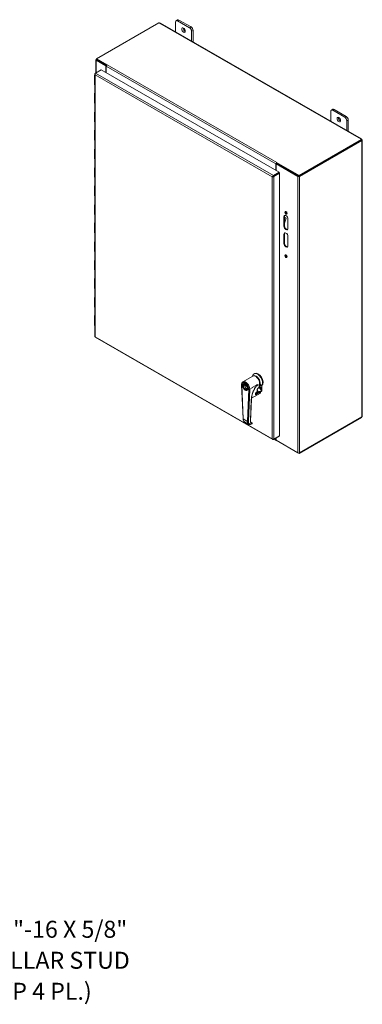
# Model space of a CAD drawing. Units: inches. Extents: x 18 to 211, y 4 to 136.
# Drawn here: x 185 to 211, y 61 to 136 of the extents above; entities that cross this region are included whole.
import ezdxf

# ---------------------------------------------------------------- set-up
doc = ezdxf.new("R2010")
doc.units = ezdxf.units.IN
doc.header["$LTSCALE"] = 13
doc.header["$MEASUREMENT"] = 0
for name, color, linetype, lineweight in [('Symbol (ANSI)', 7, 'Continuous', 5), ('Visible (ANSI)', 7, 'Continuous', 5), ('Visible Narrow (ANSI)', 7, 'Continuous', 5)]:
    doc.layers.add(name, color=color, linetype=linetype, lineweight=lineweight)
doc.styles.add('ROMANS', font='romans.shx')
doc.dimstyles.new('Default (ANSI)$7', dxfattribs={"dimscale": 13, "dimtxt": 0.1, "dimasz": 0.098425, "dimexe": 0.125, "dimexo": 0.0625, "dimgap": 0.031496, "dimtad": 0, "dimtih": 1, "dimtoh": 1, "dimrnd": 1e-08, "dimzin": 0, "dimdsep": 46, "dimtxsty": 'ROMANS', "dimcen": 0.09, "dimdle": 0.393701, "dimclrd": 256, "dimclre": 256, "dimclrt": 256, "dimadec": 0, "dimazin": 0, "dimtfac": 1, "dimtofl": 0, "dimtmove": 0, "dimatfit": 3, "dimfxl": 1, "dimtolj": 1, "dimtzin": 0, "dimlwd": -1, "dimlwe": -1, "dimarcsym": 0})

msp = doc.modelspace()

# ---------------------------------------------------------------- linework, layer by layer
at = {"layer": 'Visible (ANSI)'}
for p, q in [((196.865, 136.289), (196.975, 136.352)), ((198.002, 135.812), (197.083, 136.342)), ((190.759, 133.376), (195.546, 136.133)), ((195.656, 136.107), (211.047, 127.244)), ((196.819, 135.437), (196.819, 136.189)), ((196.973, 136.278), (197.892, 135.749)), ((198.045, 135.483), (198.045, 134.731)), ((198.155, 134.668), (198.155, 135.547)), ((190.729, 132.296), (190.729, 133.307)), ((190.759, 133.346), (190.756, 133.344)), ((191.563, 132.913), (190.759, 133.376)), ((190.759, 133.324), (190.759, 133.376)), ((191.537, 132.876), (190.759, 133.324)), ((190.801, 133.296), (191.536, 132.873)), ((191.496, 132.844), (190.756, 133.27)), ((191.531, 132.865), (191.496, 132.844)), ((191.496, 132.844), (191.496, 132.326)), ((191.518, 132.812), (191.518, 132.313)), ((191.563, 132.913), (191.583, 132.924)), ((191.563, 132.91), (191.563, 132.913)), ((191.583, 132.924), (191.583, 132.924)), ((191.583, 132.924), (191.583, 132.924)), ((191.583, 132.924), (191.583, 132.924)), ((190.606, 132.133), (190.606, 131.439)), ((190.632, 132.208), (190.632, 112.142)), ((190.704, 132.282), (190.659, 132.256)), ((190.676, 132.246), (190.659, 132.256)), ((190.705, 132.282), (191.138, 132.532)), ((191.138, 132.532), (204.739, 124.7)), ((190.606, 130.716), (190.606, 130.022)), ((190.606, 129.299), (190.606, 128.605)), ((208.696, 128.598), (208.696, 129.35)), ((208.741, 129.449), (208.851, 129.513)), ((208.849, 129.439), (209.768, 128.909)), ((209.879, 128.973), (208.96, 129.502)), ((209.922, 128.644), (209.922, 127.892)), ((210.032, 127.828), (210.032, 128.708)), ((190.606, 127.882), (190.606, 127.188)), ((211.054, 127.202), (206.267, 124.446)), ((211.054, 127.15), (206.267, 124.393)), ((206.309, 124.388), (211.077, 127.133)), ((211.077, 127.133), (211.052, 127.148)), ((211.054, 127.15), (211.054, 127.202)), ((211.076, 127.197), (211.054, 127.184)), ((211.057, 127.17), (211.054, 127.168)), ((211.083, 127.184), (211.057, 127.17)), ((211.11, 127.138), (211.11, 106.066)), ((190.606, 126.465), (190.606, 125.771)), ((190.606, 125.048), (190.606, 124.353)), ((204.498, 124.838), (204.498, 125.338)), ((204.521, 125.343), (204.566, 125.369)), ((206.18, 124.388), (204.521, 125.343)), ((204.521, 124.825), (204.521, 125.343)), ((204.563, 125.449), (204.544, 125.438)), ((204.544, 125.438), (204.544, 125.386)), ((206.267, 124.446), (204.544, 125.438)), ((206.267, 124.393), (204.544, 125.386)), ((204.544, 125.364), (204.544, 125.356)), ((204.563, 125.449), (204.563, 125.449)), ((204.563, 125.449), (204.563, 125.449)), ((204.563, 125.449), (204.563, 125.449)), ((204.566, 125.369), (206.226, 124.414)), ((204.268, 124.375), (204.223, 124.349)), ((204.275, 124.377), (204.271, 124.379)), ((204.739, 124.7), (204.306, 124.45)), ((204.306, 124.398), (204.739, 124.647)), ((204.306, 124.397), (204.74, 124.646)), ((204.306, 124.398), (204.306, 124.45)), ((204.306, 124.397), (204.352, 124.371)), ((204.319, 124.404), (204.318, 124.405)), ((204.352, 124.371), (204.785, 124.62)), ((204.521, 124.521), (204.521, 124.522)), ((204.739, 124.647), (204.739, 124.7)), ((204.74, 124.646), (204.785, 124.62)), ((204.785, 124.62), (204.785, 104.533)), ((206.267, 124.393), (206.267, 124.446)), ((190.606, 123.631), (190.606, 122.936)), ((190.606, 122.214), (190.606, 121.519)), ((205.115, 120.584), (205.115, 121.293)), ((205.161, 121.319), (205.161, 120.61)), ((190.606, 120.797), (190.606, 120.102)), ((205.161, 121.179), (205.201, 121.202)), ((205.269, 121.112), (205.161, 120.809)), ((205.197, 121.241), (205.255, 121.207)), ((205.422, 121.116), (205.422, 120.408)), ((205.115, 119.256), (205.115, 119.964)), ((205.161, 119.99), (205.161, 119.282)), ((205.422, 119.788), (205.422, 119.079)), ((190.606, 119.38), (190.606, 118.685)), ((190.606, 117.962), (190.606, 117.268)), ((190.606, 116.545), (190.606, 115.851)), ((190.606, 115.128), (190.606, 114.434)), ((190.606, 113.711), (190.606, 113.017)), ((190.668, 112.079), (204.251, 104.258)), ((202.82, 109.295), (202.859, 109.318)), ((201.977, 108.672), (202.737, 109.11)), ((202.05, 108.537), (202.018, 108.518)), ((202.273, 108.353), (202.095, 108.454)), ((203.093, 108.475), (202.673, 108.233)), ((202.673, 108.234), (203.092, 108.475)), ((202.708, 109.093), (202.713, 109.124)), ((202.975, 108.324), (203.24, 108.476)), ((203.092, 108.475), (203.093, 108.475)), ((203.24, 108.476), (203.222, 108.256)), ((203.288, 108.261), (203.288, 108.587)), ((201.874, 108.438), (201.981, 105.852)), ((202.096, 108.398), (202.144, 108.426)), ((202.096, 108.398), (202.307, 108.277)), ((202.323, 108.064), (202.29, 108.045)), ((203.31, 107.805), (202.631, 107.414)), ((202.673, 108.233), (202.672, 108.217)), ((202.673, 108.234), (202.673, 108.233)), ((202.93, 107.705), (202.937, 107.799)), ((202.948, 107.752), (203.165, 107.878)), ((202.955, 107.83), (203.047, 107.883)), ((203.021, 108.4), (203.021, 108.4)), ((203.056, 107.896), (203.066, 108.029)), ((203.202, 108.239), (203.219, 108.249)), ((203.276, 108.253), (203.225, 108.283)), ((203.326, 107.905), (203.319, 107.819)), ((203.359, 107.942), (203.419, 107.976)), ((203.394, 108.37), (203.433, 108.392)), ((203.433, 108.007), (203.433, 108.392)), ((202.626, 107.333), (202.558, 105.676)), ((202.625, 107.41), (202.625, 107.41)), ((202.106, 105.608), (202.408, 105.435)), ((202.575, 105.576), (202.675, 105.519)), ((202.577, 105.573), (202.656, 105.528)), ((206.267, 103.189), (211.054, 105.946)), ((211.077, 105.989), (206.309, 103.243)), ((211.054, 105.946), (211.054, 105.976)), ((204.306, 104.257), (204.739, 104.506)), ((204.306, 104.277), (204.306, 104.257)), ((204.785, 104.533), (204.352, 104.283)), ((204.517, 104.189), (204.353, 104.283)), ((204.498, 104.23), (204.498, 104.367)), ((204.521, 104.199), (204.521, 104.381)), ((204.521, 104.199), (206.18, 103.243)), ((204.544, 104.186), (204.544, 104.182)), ((204.544, 104.182), (206.267, 103.189)), ((204.739, 104.506), (204.739, 104.506)), ((206.267, 103.23), (206.267, 103.189))]:
    msp.add_line(p, q, dxfattribs=at)
for centre, start, end in [((202.94, 107.767), 258.80469, 299.93599), ((203.039, 107.898), 299.93599, 355.47632), ((203.302, 107.82), 299.93599, 355.47632), ((203.309, 107.906), 355.47632, 79.2965)]:
    msp.add_arc(centre, 0.0171, start, end, dxfattribs=at)
for centre, major_axis, ratio, start_param, end_param in [((196.973, 136.101), (-0.108, 0.188), 0.578093, 5.499721, 7.070517), ((197.083, 136.164), (-0.108, 0.188), 0.578093, 5.499721, 6.283185), ((195.602, 136.146), (-0.0607, 0), 0.575862, 0.397865, 1.444453), ((197.543, 135.634), (0.095, -0.164), 0.578093, 3.760399, 5.664379), ((197.892, 135.572), (0.108, -0.188), 0.578093, 0.787332, 2.358128), ((198.002, 135.635), (-0.108, 0.188), 0.578093, 3.928925, 5.499721), ((190.82, 133.307), (-0.0912, 0), 0.575862, 5.497787, 7.068583), ((190.82, 133.307), (-0.0271, 0), 0.575862, 0.210743, 0.785398), ((191.583, 132.85), (-0.0455, -0.079), 0.578093, 3.925057, 5.495853), ((190.715, 132.133), (-0.108, 0), 0.575862, 5.579418, 6.986953), ((190.715, 131.439), (-0.108, 0), 0.575862, 0, 0.703767), ((190.715, 130.716), (-0.108, 0), 0.575862, 5.579418, 6.986953), ((190.715, 130.022), (-0.108, 0), 0.575862, 0, 0.703767), ((208.96, 129.325), (-0.108, 0.188), 0.578093, 5.499721, 6.283185), ((190.715, 129.299), (-0.108, 0), 0.575862, 5.579418, 6.986953), ((208.849, 129.262), (-0.108, 0.188), 0.578093, 5.499721, 7.070517), ((209.419, 128.795), (0.095, -0.164), 0.578093, 3.760399, 5.664379), ((209.768, 128.732), (0.108, -0.188), 0.578093, 0.787332, 2.358128), ((209.879, 128.796), (-0.108, 0.188), 0.578093, 3.928925, 5.499721), ((190.715, 128.605), (-0.108, 0), 0.575862, 0, 0.703767), ((190.715, 127.882), (-0.108, 0), 0.575862, 5.579418, 6.986953), ((190.715, 127.188), (-0.108, 0), 0.575862, 0, 0.703767), ((211.078, 127.235), (-0.0607, 0), 0.575862, 0.126343, 1.172931), ((211.108, 127.209), (0.0303, -0.0526), 0.578093, 4.625144, 4.859846), ((211.119, 127.17), (-0.0303, -0.0526), 0.578093, 5.765428, 6.078883), ((190.715, 126.465), (-0.108, 0), 0.575862, 5.579418, 6.986953), ((190.715, 125.771), (-0.108, 0), 0.575862, 0, 0.703767), ((190.715, 125.048), (-0.108, 0), 0.575862, 5.579418, 6.986953), ((204.563, 125.375), (-0.0455, -0.079), 0.578093, 4.224525, 5.495853), ((204.563, 125.375), (-0.0135, -0.0235), 0.578093, 4.709654, 5.495853), ((204.563, 125.375), (-0.0455, -0.079), 0.578093, 3.925057, 3.986596), ((190.715, 124.353), (-0.108, 0), 0.575862, 0, 0.703767), ((206.245, 124.425), (-0.0912, 0), 0.575862, 0.785398, 2.356194), ((206.245, 124.425), (-0.0271, 0), 0.575862, 0.785398, 1.360053), ((190.715, 123.631), (-0.108, 0), 0.575862, 5.579418, 6.986953), ((190.715, 122.936), (-0.108, 0), 0.575862, 0, 0.703767), ((190.715, 122.214), (-0.108, 0), 0.575862, 5.579418, 6.986953), ((190.715, 121.519), (-0.108, 0), 0.575862, 0, 0.703767), ((205.268, 121.205), (-0.108, 0.188), 0.578093, 3.928925, 7.070517), ((205.314, 121.231), (-0.108, 0.188), 0.578093, 0.21045, 0.787332), ((205.143, 121.147), (0.0541, 0.0939), 0.578093, 0, 0.554935), ((205.314, 121.629), (-0.061, 0.106), 0.578093, 0.380848, 2.760744), ((190.715, 120.797), (-0.108, 0), 0.575862, 5.579418, 6.986953), ((205.268, 120.496), (0.108, -0.188), 0.578093, 3.928925, 7.070517), ((205.314, 120.522), (0.108, -0.188), 0.578093, 3.928925, 6.072735), ((205.201, 121.114), (0.0541, 0.0939), 0.578093, 5.01645, 7.06665), ((190.715, 120.102), (-0.108, 0), 0.575862, 0, 0.703767), ((205.268, 119.876), (-0.108, 0.188), 0.578093, 3.928925, 7.070517), ((205.314, 119.902), (-0.108, 0.188), 0.578093, 0.21045, 0.787332), ((190.715, 119.38), (-0.108, 0), 0.575862, 5.579418, 6.986953), ((205.268, 119.168), (0.108, -0.188), 0.578093, 3.928925, 7.070517), ((205.314, 119.194), (0.108, -0.188), 0.578093, 3.928925, 6.072735), ((190.715, 118.685), (-0.108, 0), 0.575862, 0, 0.703767), ((205.314, 118.308), (-0.061, 0.106), 0.578093, 0.380848, 2.760744), ((190.715, 117.962), (-0.108, 0), 0.575862, 5.579418, 6.986953), ((190.715, 117.268), (-0.108, 0), 0.575862, 0, 0.703767), ((190.715, 116.545), (-0.108, 0), 0.575862, 5.579418, 6.986953), ((190.715, 115.851), (-0.108, 0), 0.575862, 0, 0.703767), ((190.715, 115.128), (-0.108, 0), 0.575862, 5.579418, 6.986953), ((190.715, 113.711), (-0.108, 0), 0.575862, 5.579418, 6.986953), ((190.715, 114.434), (-0.108, 0), 0.575862, 0, 0.703767), ((190.715, 113.017), (-0.108, 0), 0.575862, 0, 0.703767), ((203.093, 108.822), (-0.272, 0.473), 0.578093, 3.254794, 6.881872), ((203.131, 108.844), (-0.272, 0.473), 0.578093, 3.254794, 6.283185), ((202.166, 108.289), (-0.111, 0.192), 0.578093, 5.533465, 10.174498), ((202.25, 108.337), (-0.111, 0.192), 0.578093, 0.389813, 0.634331), ((202.95, 108.74), (-0.213, 0.37), 0.578093, 3.646589, 6.283185), ((202.986, 108.761), (-0.213, 0.37), 0.578093, 3.928925, 6.367976), ((202.986, 108.761), (-0.183, 0.318), 0.578093, 4.061183, 5.363595), ((203.602, 107.891), (0.727, 1.155), 0.550845, 1.406761, 1.432662), ((202.986, 108.761), (-0.177, 0.308), 0.578093, 4.57236, 4.852418), ((202.25, 108.337), (0.111, -0.192), 0.578093, 4.084843, 5.893372), ((202.371, 108.407), (0.213, -0.37), 0.578093, 0.741072, 0.78879), ((202.947, 107.845), (0.0085, -0.0148), 0.578093, 6.28309, 6.283185), ((203.21, 108.264), (0.0085, -0.0148), 0.578093, 0, 0.700065), ((203.384, 108.035), (0.0341, -0.0591), 0.578093, 0, 0.787332), ((202.033, 105.855), (-0.0511, -0.0021), 0.546748, 0.000066, 0.000086), ((202.334, 106.028), (-0.222, -0.423), 0.602874, 6.259787, 6.259832), ((202.69, 105.938), (0.254, 0.405), 0.55087, 3.703856, 3.703871), ((202.791, 105.826), (0.182, 0.289), 0.548721, 3.164893, 3.164901), ((202.665, 105.494), (0.0228, 0.0116), 0.792477, 6.283102, 6.283126), ((211.119, 106), (0.0303, 0.0526), 0.578093, 1.771231, 2.084686), ((204.563, 104.268), (-0.0455, -0.079), 0.578093, 5.495853, 6.767182), ((206.245, 103.281), (-0.0912, 0), 0.575862, 0.785398, 2.356194)]:
    msp.add_ellipse(centre, major_axis=major_axis, ratio=ratio, start_param=start_param, end_param=end_param, dxfattribs=at)
for centre, major_axis in [((197.432, 135.571), (-0.095, 0.164)), ((209.309, 128.731), (-0.095, 0.164)), ((205.268, 121.603), (-0.061, 0.106)), ((205.268, 118.282), (-0.061, 0.106)), ((202.154, 108.282), (0.136, -0.237)), ((202.154, 108.282), (0.119, -0.207))]:
    msp.add_ellipse(centre, major_axis=major_axis, ratio=0.578093, dxfattribs=at)
for points, knots in [([(195.656, 136.107), (195.645, 136.113), (195.628, 136.114), (195.611, 136.113), (195.605, 136.113), (195.6, 136.112), (195.594, 136.112)], [0.0764621, 0.0764621, 0.0764621, 0.0764621, 0.7066314, 0.7066314, 0.7066314, 0.9117415, 0.9117415, 0.9117415, 0.9117415]), ([(190.659, 132.256), (190.635, 132.237), (190.626, 132.211), (190.637, 132.188), (190.641, 132.178), (190.649, 132.168), (190.659, 132.16)], [0, 0, 0, 0, 1.095058, 1.095058, 1.095058, 1.570796, 1.570796, 1.570796, 1.570796]), ([(190.659, 132.16), (190.655, 132.19), (190.664, 132.227), (190.681, 132.254), (190.688, 132.266), (190.696, 132.276), (190.705, 132.282)], [0, 0, 0, 0, 1.095058, 1.095058, 1.095058, 1.570796, 1.570796, 1.570796, 1.570796]), ([(211.018, 127.23), (211.02, 127.241), (211.03, 127.249), (211.041, 127.246), (211.052, 127.244), (211.062, 127.23), (211.07, 127.212), (211.072, 127.207), (211.074, 127.202), (211.076, 127.197)], [2.229851, 2.229851, 2.229851, 2.229851, 2.9452, 2.9452, 2.9452, 3.636104, 3.636104, 3.636104, 3.837812, 3.837812, 3.837812, 3.837812]), ([(211.083, 127.184), (211.096, 127.17), (211.107, 127.154), (211.109, 127.142), (211.111, 127.128), (211.102, 127.12), (211.092, 127.12), (211.089, 127.12), (211.086, 127.121), (211.083, 127.123)], [-2.210671, -2.210671, -2.210671, -2.210671, -1.525345, -1.525345, -1.525345, -0.800368, -0.800368, -0.800368, -0.58303, -0.58303, -0.58303, -0.58303]), ([(204.306, 124.45), (204.278, 124.439), (204.251, 124.412), (204.236, 124.384), (204.229, 124.372), (204.225, 124.36), (204.223, 124.349)], [0, 0, 0, 0, 1.095058, 1.095058, 1.095058, 1.570796, 1.570796, 1.570796, 1.570796]), ([(204.223, 124.349), (204.246, 124.341), (204.283, 124.34), (204.315, 124.351), (204.329, 124.356), (204.341, 124.363), (204.352, 124.371)], [0, 0, 0, 0, 1.095058, 1.095058, 1.095058, 1.570796, 1.570796, 1.570796, 1.570796]), ([(204.268, 124.375), (204.274, 124.383), (204.288, 124.394), (204.303, 124.397), (204.304, 124.397), (204.305, 124.397), (204.306, 124.398)], [0, 0, 0, 0, 1.483475, 1.483475, 1.483475, 1.570796, 1.570796, 1.570796, 1.570796]), ([(204.268, 124.375), (204.278, 124.377), (204.294, 124.383), (204.305, 124.395), (204.305, 124.395), (204.306, 124.396), (204.306, 124.397)], [0, 0, 0, 0, 1.483475, 1.483475, 1.483475, 1.570796, 1.570796, 1.570796, 1.570796]), ([(190.669, 112.079), (190.665, 112.081), (190.662, 112.085), (190.66, 112.089), (190.658, 112.096), (190.657, 112.105), (190.659, 112.116)], [0.7834645, 0.7834645, 0.7834645, 0.7834645, 1.0950581, 1.0950581, 1.0950581, 1.5707963, 1.5707963, 1.5707963, 1.5707963]), ([(201.874, 108.438), (201.873, 108.458), (201.874, 108.477), (201.878, 108.515), (201.881, 108.533), (201.892, 108.567), (201.898, 108.584), (201.915, 108.614), (201.925, 108.628), (201.949, 108.653), (201.963, 108.664), (201.977, 108.672)], [4.6646705, 4.6646705, 4.6646705, 4.6646705, 4.8319723, 4.8319723, 4.999274, 4.999274, 5.1665758, 5.1665758, 5.3338775, 5.3338775, 5.5011793, 5.5011793, 5.5011793, 5.5011793]), ([(202.304, 108.049), (202.319, 108.058), (202.331, 108.071), (202.348, 108.105), (202.354, 108.125), (202.357, 108.17), (202.356, 108.194), (202.348, 108.245), (202.34, 108.272), (202.319, 108.326), (202.306, 108.352), (202.275, 108.403), (202.257, 108.426), (202.22, 108.468), (202.199, 108.486), (202.159, 108.514), (202.139, 108.525), (202.1, 108.538), (202.082, 108.541), (202.052, 108.538), (202.039, 108.535), (202.028, 108.528)], [3.923599, 3.923599, 3.923599, 3.923599, 4.289853, 4.289853, 4.613876, 4.613876, 4.923754, 4.923754, 5.234277, 5.234277, 5.546496, 5.546496, 5.859193, 5.859193, 6.170943, 6.170943, 6.480852, 6.480852, 6.792375, 6.792375, 7.065191, 7.065191, 7.065191, 7.065191]), ([(203.001, 108.363), (202.918, 108.241), (202.845, 108.108), (202.73, 107.846), (202.687, 107.714), (202.64, 107.5), (202.629, 107.414), (202.626, 107.333)], [0, 0, 0, 0, 1.300888, 1.300888, 2.577171, 2.577171, 3.473806, 3.473806, 3.473806, 3.473806]), ([(202.93, 107.705), (202.93, 107.703), (202.93, 107.702), (202.93, 107.701), (202.93, 107.701), (202.93, 107.701)], [0, 0, 0, 0, 0.01950711, 0.01950711, 0.03340922, 0.03340922, 0.03340922, 0.03340922]), ([(202.955, 107.83), (202.955, 107.83), (202.954, 107.829), (202.953, 107.828), (202.952, 107.827), (202.95, 107.826), (202.949, 107.825), (202.947, 107.822), (202.946, 107.821), (202.944, 107.817), (202.943, 107.815), (202.941, 107.812), (202.94, 107.809), (202.938, 107.805), (202.938, 107.803), (202.938, 107.801), (202.937, 107.8), (202.937, 107.799)], [0, 0, 0, 0, 0.0106383, 0.0106383, 0.0220766, 0.0220766, 0.0354302, 0.0354302, 0.0510927, 0.0510927, 0.0696927, 0.0696927, 0.0914553, 0.0914553, 0.1153282, 0.1153282, 0.1244561, 0.1244561, 0.1244561, 0.1244561]), ([(203.042, 108.43), (203.042, 108.43), (203.042, 108.43), (203.031, 108.411), (203.02, 108.393), (203.006, 108.371), (203.003, 108.367), (203.001, 108.363)], [-0.0021155, -0.0021155, -0.0021155, -0.0021155, 0, 0, 0.1884026, 0.1884026, 0.2316782, 0.2316782, 0.2316782, 0.2316782]), ([(203.202, 108.239), (203.19, 108.232), (203.177, 108.223), (203.152, 108.201), (203.14, 108.188), (203.118, 108.16), (203.108, 108.144), (203.09, 108.113), (203.083, 108.096), (203.072, 108.065), (203.068, 108.049), (203.066, 108.033), (203.066, 108.031), (203.066, 108.029)], [0, 0, 0, 0, 0.1570496, 0.1570496, 0.313607, 0.313607, 0.4733805, 0.4733805, 0.6346368, 0.6346368, 0.7954255, 0.7954255, 0.8178617, 0.8178617, 0.8178617, 0.8178617]), ([(203.335, 107.933), (203.313, 107.928), (203.29, 107.923), (203.246, 107.911), (203.224, 107.904), (203.19, 107.89), (203.177, 107.884), (203.165, 107.878)], [0, 0, 0, 0, 0.2058706, 0.2058706, 0.4036354, 0.4036354, 0.5489154, 0.5489154, 0.5489154, 0.5489154]), ([(203.276, 108.253), (203.277, 108.253), (203.279, 108.252), (203.282, 108.252), (203.283, 108.252), (203.285, 108.253), (203.286, 108.255), (203.288, 108.257), (203.288, 108.259), (203.288, 108.261)], [-0.15082983, -0.15082983, -0.15082983, -0.15082983, -0.13255983, -0.13255983, -0.11387954, -0.11387954, -0.0947454, -0.0947454, -0.07530639, -0.07530639, -0.07530639, -0.07530639]), ([(203.283, 108.252), (203.286, 108.253), (203.29, 108.254), (203.297, 108.254), (203.3, 108.254), (203.307, 108.254), (203.31, 108.254), (203.315, 108.253), (203.318, 108.252), (203.323, 108.25), (203.326, 108.249), (203.328, 108.247)], [1.8584678, 1.8584678, 1.8584678, 1.8584678, 1.9576264, 1.9576264, 2.056785, 2.056785, 2.1559436, 2.1559436, 2.2551022, 2.2551022, 2.3542608, 2.3542608, 2.3542608, 2.3542608]), ([(202.106, 105.608), (202.079, 105.624), (202.055, 105.646), (202.017, 105.7), (202.003, 105.732), (201.987, 105.794), (201.983, 105.822), (201.981, 105.852)], [0, 0, 0, 0, 0.39137, 0.39137, 0.786204, 0.786204, 1.0917, 1.0917, 1.0917, 1.0917]), ([(202.672, 105.461), (202.633, 105.438), (202.593, 105.422), (202.517, 105.408), (202.479, 105.408), (202.432, 105.423), (202.42, 105.428), (202.408, 105.435)], [0, 0, 0, 0, 0.465862, 0.465862, 0.920842, 0.920842, 1.098424, 1.098424, 1.098424, 1.098424]), ([(202.558, 105.676), (202.556, 105.648), (202.559, 105.622), (202.572, 105.58), (202.581, 105.564), (202.599, 105.545), (202.605, 105.54), (202.613, 105.535)], [0, 0, 0, 0, 0.3183947, 0.3183947, 0.6309217, 0.6309217, 0.7967695, 0.7967695, 0.7967695, 0.7967695]), ([(202.646, 105.53), (202.646, 105.53), (202.646, 105.53), (202.648, 105.53), (202.65, 105.53), (202.653, 105.529), (202.654, 105.529), (202.655, 105.528), (202.656, 105.528), (202.656, 105.528)], [-0.0325774, -0.0325774, -0.0325774, -0.0325774, -0.03248445, -0.03248445, -0.01456706, -0.01456706, -0.00701004, -0.00701004, 0, 0, 0, 0]), ([(202.688, 105.506), (202.689, 105.503), (202.69, 105.5), (202.691, 105.493), (202.691, 105.489), (202.69, 105.483), (202.689, 105.479), (202.685, 105.473), (202.683, 105.47), (202.678, 105.465), (202.675, 105.463), (202.672, 105.461)], [0, 0, 0, 0, 0.0308788, 0.0308788, 0.0612957, 0.0612957, 0.092179, 0.092179, 0.1249202, 0.1249202, 0.1585636, 0.1585636, 0.1585636, 0.1585636]), ([(202.675, 105.519), (202.678, 105.517), (202.681, 105.515), (202.685, 105.51), (202.686, 105.508), (202.688, 105.506)], [0, 0, 0, 0, 0.03112174, 0.03112174, 0.05492577, 0.05492577, 0.05492577, 0.05492577]), ([(211.083, 106.006), (211.092, 106.022), (211.105, 106.04), (211.108, 106.056), (211.109, 106.059), (211.109, 106.063), (211.109, 106.066)], [0.5830299, 0.5830299, 0.5830299, 0.5830299, 1.3114213, 1.3114213, 1.3114213, 1.4516629, 1.4516629, 1.4516629, 1.4516629]), ([(204.352, 104.283), (204.328, 104.275), (204.291, 104.275), (204.259, 104.285), (204.246, 104.29), (204.233, 104.297), (204.223, 104.305)], [0, 0, 0, 0, 1.095058, 1.095058, 1.095058, 1.570796, 1.570796, 1.570796, 1.570796]), ([(204.223, 104.305), (204.227, 104.275), (204.245, 104.254), (204.271, 104.251), (204.282, 104.25), (204.294, 104.252), (204.306, 104.257)], [0, 0, 0, 0, 1.095058, 1.095058, 1.095058, 1.570796, 1.570796, 1.570796, 1.570796])]:
    msp.add_open_spline(points, degree=3, knots=knots, dxfattribs=at)
for points in [[(190.659, 112.116), (190.642, 112.122), (190.633, 112.132), (190.632, 112.142)], [(202.934, 107.751), (202.934, 107.751), (202.935, 107.751), (202.936, 107.751)], [(203.312, 107.923), (203.308, 107.924), (203.304, 107.924), (203.3, 107.925)], [(203.359, 107.942), (203.352, 107.938), (203.344, 107.935), (203.335, 107.933)], [(203.359, 107.942), (203.359, 107.942), (203.359, 107.942), (203.359, 107.942)], [(202.607, 105.539), (202.618, 105.534), (202.631, 105.531), (202.646, 105.53)], [(202.627, 105.529), (202.627, 105.529), (202.627, 105.529), (202.627, 105.529)], [(202.636, 105.53), (202.636, 105.53), (202.636, 105.53), (202.636, 105.53)]]:
    msp.add_open_spline(points, degree=3, dxfattribs=at)
msp.add_rational_spline([(203.394, 108.37), (203.288, 108.465), (203.288, 108.587)], [1.07256778309, 1.22272727273, 1.22272727273], degree=2, dxfattribs=at)
at = {"layer": 'Visible Narrow (ANSI)'}
for p, q in [((196.973, 136.278), (197.083, 136.342)), ((211.018, 127.23), (195.594, 136.112)), ((198.002, 135.812), (197.892, 135.749)), ((198.045, 135.483), (198.155, 135.547)), ((190.801, 133.3), (190.801, 133.296)), ((190.756, 132.312), (190.756, 133.27)), ((191.518, 132.812), (204.498, 125.338)), ((191.583, 132.924), (204.563, 125.449)), ((204.223, 124.349), (190.659, 132.16)), ((190.659, 132.16), (190.659, 112.116)), ((190.705, 132.282), (204.306, 124.45)), ((208.849, 129.439), (208.96, 129.502)), ((209.879, 128.973), (209.768, 128.909)), ((209.922, 128.644), (210.032, 128.708)), ((211.083, 106.006), (211.083, 127.123)), ((204.223, 104.305), (204.223, 124.349)), ((204.352, 124.371), (204.352, 104.283)), ((206.18, 124.388), (206.18, 103.243)), ((206.309, 124.388), (206.309, 103.243)), ((205.115, 121.293), (205.161, 121.319)), ((205.115, 120.584), (205.161, 120.61)), ((205.161, 121.225), (205.201, 121.202)), ((205.115, 119.964), (205.161, 119.99)), ((205.115, 119.256), (205.161, 119.282)), ((190.659, 112.116), (204.223, 104.305)), ((203.072, 108.447), (203.042, 108.43)), ((201.996, 105.834), (201.889, 108.419)), ((202.419, 108.115), (202.318, 105.649)), ((202.491, 108.113), (202.39, 105.647)), ((202.491, 108.113), (202.672, 108.217)), ((203.314, 107.812), (202.632, 107.419)), ((202.925, 107.698), (202.932, 107.793)), ((203.305, 107.922), (202.931, 107.706)), ((202.947, 107.773), (203.164, 107.898)), ((203.321, 107.898), (202.947, 107.683)), ((202.959, 107.837), (203.051, 107.889)), ((203.051, 107.889), (203.061, 108.023)), ((203.205, 108.246), (203.222, 108.256)), ((203.321, 107.898), (203.314, 107.812)), ((203.384, 107.979), (203.433, 108.007)), ((202.618, 107.323), (202.55, 105.666)), ((202.625, 107.415), (202.625, 107.415)), ((201.996, 105.834), (202.318, 105.649)), ((202.656, 105.528), (202.668, 105.521)), ((204.498, 104.23), (204.379, 104.299))]:
    msp.add_line(p, q, dxfattribs=at)
for centre, major_axis, ratio, start_param, end_param in [((202.154, 108.282), (-0.187, 0.325), 0.578093, 3.882665, 7.119694), ((202.154, 108.282), (-0.146, 0.254), 0.578093, 3.930383, 7.071976), ((202.19, 108.303), (-0.213, 0.37), 0.578093, 3.882665, 6.283185), ((202.166, 108.289), (-0.138, 0.24), 0.578093, 0, 0.185445), ((201.925, 108.44), (-0.0511, -0.0021), 0.546748, 0, 0.76208), ((202.154, 108.282), (0.146, -0.254), 0.578093, 3.930383, 7.071976), ((202.166, 108.289), (0.138, -0.24), 0.578093, 6.09774, 6.283185), ((202.455, 108.136), (-0.0511, 0.0021), 0.601979, 0.80953, 2.380326), ((202.913, 107.706), (0.017, -0.0013), 0.624055, 5.545215, 6.283185), ((202.709, 108.601), (0.494, -0.857), 0.578093, 5.821316, 5.822601), ((202.935, 107.691), (-0.0085, 0.0148), 0.578101, 3.841645, 5.822614), ((202.92, 107.801), (0.017, -0.0013), 0.624054, 5.545214, 6.28313), ((202.733, 107.604), (-0.234, 0.407), 0.578093, 4.853779, 4.853786), ((202.94, 107.767), (0.0143, 0.0092), 0.069397, 0.952693, 1.865107), ((202.733, 107.604), (-0.234, 0.407), 0.578093, 4.79754, 4.838937), ((202.94, 107.767), (0.0085, -0.0148), 0.578093, 0, 1.655947), ((202.947, 107.845), (0.0085, -0.0148), 0.578093, 0, 0.700065), ((203.039, 107.898), (0.0085, -0.0148), 0.578093, 0, 0.700065), ((203.039, 107.898), (0.017, -0.0013), 0.624055, 5.545215, 6.283185), ((203.049, 108.031), (0.017, -0.0013), 0.624055, 5.545213, 6.283186), ((202.95, 107.729), (0.234, -0.407), 0.578093, 2.015972, 2.015976), ((202.95, 107.729), (0.234, -0.407), 0.578093, 1.655947, 2.002848), ((203.157, 107.892), (0.0085, -0.0148), 0.578094, 6.283164, 7.939147), ((203.193, 108.254), (0.0085, -0.0148), 0.578093, 6.283169, 6.983251), ((203.252, 108.087), (0.097, 0.169), 0.578093, 5.484787, 6.800451), ((203.083, 108.817), (0.494, -0.857), 0.578093, 5.806383, 5.822601), ((203.309, 107.906), (0.0032, 0.0168), 0.730941, 0, 0.560299), ((203.309, 107.906), (-0.0085, 0.0148), 0.578093, 3.841658, 5.822601), ((203.302, 107.82), (0.0085, -0.0148), 0.578093, 0, 0.700065), ((203.302, 107.82), (0.017, -0.0013), 0.624055, 5.545215, 6.283185), ((203.309, 107.906), (0.017, -0.0013), 0.624055, 5.545215, 6.283185), ((203.332, 107.95), (0.0034, -0.0167), 0.320386, 4.818463, 6.283168), ((203.24, 108.094), (0.089, 0.154), 0.578093, 5.484787, 6.283185), ((203.137, 107.817), (0.174, 0.35), 0.42881, 5.39797, 5.64717), ((203.372, 107.986), (0.0168, -0.0029), 0.436462, 4.220855, 5.585398), ((203.377, 108.171), (0.0171, -0.0002), 0.569429, 3.932442, 5.503238), ((203.378, 108.062), (0.0171, 0.0005), 0.594676, 3.883586, 5.480761), ((202.6, 107.334), (0.0256, -0.001), 0.601979, 5.521919, 6.283185), ((202.033, 105.855), (-0.0511, -0.0021), 0.546748, 0.00002, 0.76208), ((202.334, 106.028), (-0.222, -0.423), 0.602874, 5.471767, 6.259787), ((202.656, 105.844), (-0.253, -0.406), 0.553929, 5.514823, 6.302842), ((202.354, 105.67), (0.0511, -0.0021), 0.601979, 3.951122, 5.521919), ((202.532, 105.677), (0.0256, -0.001), 0.601979, 5.521919, 6.283185), ((202.779, 105.833), (-0.182, -0.289), 0.548721, 0.062118, 0.320522), ((202.791, 105.826), (0.182, 0.289), 0.548721, 3.164901, 3.462114), ((202.654, 105.482), (0.0218, 0.0366), 0.567845, 0.009363, 0.30656), ((202.66, 105.497), (0.0005, 0.0256), 0.792332, 4.268038, 5.881035), ((202.665, 105.494), (0.0228, 0.0116), 0.792477, 5.156088, 6.283148)]:
    msp.add_ellipse(centre, major_axis=major_axis, ratio=ratio, start_param=start_param, end_param=end_param, dxfattribs=at)
for points, knots in [([(202.618, 107.323), (202.62, 107.365), (202.624, 107.409), (202.63, 107.454), (202.636, 107.498), (202.644, 107.544), (202.654, 107.591), (202.665, 107.637), (202.677, 107.684), (202.691, 107.732), (202.706, 107.779), (202.722, 107.827), (202.741, 107.875), (202.759, 107.923), (202.779, 107.971), (202.801, 108.019), (202.823, 108.066), (202.847, 108.113), (202.873, 108.16), (202.898, 108.207), (202.925, 108.253), (202.953, 108.298), (202.982, 108.343), (203.011, 108.387), (203.042, 108.43)], [0, 0, 0, 0, 0.125, 0.125, 0.125, 0.25, 0.25, 0.25, 0.375, 0.375, 0.375, 0.5, 0.5, 0.5, 0.625, 0.625, 0.625, 0.75, 0.75, 0.75, 0.875, 0.875, 0.875, 1, 1, 1, 1]), ([(202.947, 107.683), (202.945, 107.682), (202.943, 107.681), (202.941, 107.68), (202.939, 107.68), (202.938, 107.679), (202.936, 107.68), (202.934, 107.68), (202.933, 107.68), (202.931, 107.681), (202.93, 107.682), (202.928, 107.683), (202.927, 107.684), (202.926, 107.686), (202.926, 107.688), (202.925, 107.69), (202.925, 107.692), (202.925, 107.695), (202.925, 107.698)], [0.0000003, 0.0000003, 0.0000003, 0.0000003, 0.1666667, 0.1666667, 0.1666667, 0.3333333, 0.3333333, 0.3333333, 0.5, 0.5, 0.5, 0.6666667, 0.6666667, 0.6666667, 0.8333333, 0.8333333, 0.8333333, 1, 1, 1, 1]), ([(202.932, 107.793), (202.933, 107.796), (202.933, 107.799), (202.934, 107.803), (202.935, 107.806), (202.937, 107.81), (202.939, 107.814), (202.941, 107.817), (202.943, 107.82), (202.945, 107.823), (202.947, 107.826), (202.949, 107.829), (202.952, 107.831), (202.954, 107.833), (202.957, 107.835), (202.959, 107.837)], [0, 0, 0, 0, 0.2, 0.2, 0.2, 0.4, 0.4, 0.4, 0.6, 0.6, 0.6, 0.8, 0.8, 0.8, 1, 1, 1, 1]), ([(202.934, 107.751), (202.934, 107.751), (202.935, 107.751), (202.936, 107.751), (202.936, 107.751), (202.936, 107.751), (202.936, 107.751)], [0.566053, 0.566053, 0.566053, 0.566053, 0.6666667, 0.6666667, 0.6666667, 0.697847, 0.697847, 0.697847, 0.697847]), ([(203.061, 108.023), (203.061, 108.026), (203.062, 108.029), (203.062, 108.032), (203.063, 108.036), (203.063, 108.039), (203.064, 108.043), (203.065, 108.047), (203.065, 108.05), (203.066, 108.055), (203.067, 108.059), (203.069, 108.063), (203.07, 108.068), (203.071, 108.073), (203.073, 108.077), (203.075, 108.083), (203.077, 108.088), (203.079, 108.093), (203.082, 108.099), (203.084, 108.105), (203.087, 108.111), (203.09, 108.117), (203.093, 108.124), (203.097, 108.13), (203.101, 108.137), (203.105, 108.144), (203.11, 108.151), (203.115, 108.159), (203.12, 108.166), (203.125, 108.173), (203.132, 108.181), (203.138, 108.189), (203.145, 108.196), (203.153, 108.204), (203.16, 108.212), (203.169, 108.22), (203.178, 108.227), (203.187, 108.234), (203.196, 108.24), (203.205, 108.246)], [0, 0, 0, 0, 0.076923, 0.076923, 0.076923, 0.153846, 0.153846, 0.153846, 0.230769, 0.230769, 0.230769, 0.307692, 0.307692, 0.307692, 0.384615, 0.384615, 0.384615, 0.461538, 0.461538, 0.461538, 0.538462, 0.538462, 0.538462, 0.615385, 0.615385, 0.615385, 0.692308, 0.692308, 0.692308, 0.769231, 0.769231, 0.769231, 0.846154, 0.846154, 0.846154, 0.923077, 0.923077, 0.923077, 1, 1, 1, 1]), ([(203.164, 107.898), (203.17, 107.902), (203.177, 107.905), (203.184, 107.908), (203.191, 107.912), (203.199, 107.915), (203.207, 107.918), (203.216, 107.921), (203.225, 107.924), (203.234, 107.926), (203.243, 107.929), (203.253, 107.932), (203.264, 107.934), (203.274, 107.937), (203.284, 107.939), (203.295, 107.941), (203.305, 107.943), (203.316, 107.945), (203.327, 107.947)], [0, 0, 0, 0, 0.1666667, 0.1666667, 0.1666667, 0.3333333, 0.3333333, 0.3333333, 0.5, 0.5, 0.5, 0.6666667, 0.6666667, 0.6666667, 0.8333333, 0.8333333, 0.8333333, 1, 1, 1, 1]), ([(203.366, 108.055), (203.35, 108.078), (203.334, 108.1), (203.318, 108.12), (203.303, 108.14), (203.287, 108.158), (203.272, 108.175), (203.258, 108.191), (203.243, 108.206), (203.23, 108.22), (203.222, 108.228), (203.215, 108.236), (203.208, 108.243)], [0, 0, 0, 0, 0.05, 0.05, 0.05, 0.1, 0.1, 0.1, 0.15, 0.15, 0.15, 0.1788939, 0.1788939, 0.1788939, 0.1788939]), ([(203.365, 108.164), (203.345, 108.176), (203.327, 108.188), (203.31, 108.198), (203.294, 108.209), (203.278, 108.218), (203.264, 108.227), (203.25, 108.236), (203.238, 108.245), (203.227, 108.252), (203.225, 108.253), (203.224, 108.254), (203.222, 108.255)], [0, 0, 0, 0, 0.0526316, 0.0526316, 0.0526316, 0.1052632, 0.1052632, 0.1052632, 0.1578947, 0.1578947, 0.1578947, 0.1655638, 0.1655638, 0.1655638, 0.1655638]), ([(203.327, 107.947), (203.33, 107.947), (203.333, 107.948), (203.336, 107.949), (203.34, 107.95), (203.342, 107.952), (203.345, 107.953), (203.348, 107.955), (203.35, 107.957), (203.352, 107.959), (203.354, 107.961), (203.356, 107.963), (203.358, 107.965), (203.359, 107.968), (203.36, 107.97), (203.361, 107.973), (203.362, 107.976), (203.363, 107.978), (203.363, 107.981)], [0, 0, 0, 0, 0.1666667, 0.1666667, 0.1666667, 0.3333333, 0.3333333, 0.3333333, 0.5, 0.5, 0.5, 0.6666667, 0.6666667, 0.6666667, 0.8333333, 0.8333333, 0.8333333, 1, 1, 1, 1]), ([(203.359, 107.942), (203.36, 107.942), (203.36, 107.942), (203.36, 107.942), (203.364, 107.944), (203.367, 107.947), (203.37, 107.95), (203.372, 107.952), (203.375, 107.955), (203.377, 107.958), (203.379, 107.961), (203.38, 107.965), (203.382, 107.968), (203.383, 107.972), (203.384, 107.976), (203.384, 107.979)], [0.3157911, 0.3157911, 0.3157911, 0.3157911, 0.3333333, 0.3333333, 0.3333333, 0.5, 0.5, 0.5, 0.6666667, 0.6666667, 0.6666667, 0.8333333, 0.8333333, 0.8333333, 1, 1, 1, 1]), ([(203.366, 108.055), (203.366, 108.066), (203.365, 108.077), (203.365, 108.087), (203.365, 108.09), (203.365, 108.092), (203.365, 108.094), (203.365, 108.107), (203.365, 108.118), (203.365, 108.129), (203.365, 108.13), (203.365, 108.13), (203.365, 108.131), (203.365, 108.142), (203.365, 108.154), (203.365, 108.164)], [0, 0, 0, 0, 0.271469, 0.271469, 0.271469, 0.333333, 0.333333, 0.333333, 0.649382, 0.649382, 0.649382, 0.666667, 0.666667, 0.666667, 1, 1, 1, 1]), ([(203.384, 107.979), (203.385, 107.985), (203.386, 107.99), (203.387, 107.996), (203.388, 108.002), (203.388, 108.008), (203.389, 108.014), (203.39, 108.021), (203.39, 108.027), (203.39, 108.034), (203.391, 108.041), (203.391, 108.048), (203.39, 108.055)], [0, 0, 0, 0, 0.25, 0.25, 0.25, 0.5, 0.5, 0.5, 0.75, 0.75, 0.75, 1, 1, 1, 1]), ([(203.39, 108.055), (203.39, 108.069), (203.39, 108.082), (203.389, 108.095), (203.389, 108.107), (203.389, 108.119), (203.389, 108.131), (203.389, 108.142), (203.389, 108.154), (203.389, 108.164)], [0.0000002, 0.0000002, 0.0000002, 0.0000002, 0.3333333, 0.3333333, 0.3333333, 0.6666667, 0.6666667, 0.6666667, 1, 1, 1, 1]), ([(202.39, 105.647), (202.39, 105.627), (202.39, 105.608), (202.393, 105.59), (202.395, 105.572), (202.399, 105.556), (202.404, 105.54), (202.409, 105.525), (202.416, 105.511), (202.425, 105.499), (202.433, 105.487), (202.442, 105.476), (202.453, 105.468), (202.464, 105.459), (202.476, 105.452), (202.49, 105.447), (202.503, 105.443), (202.517, 105.44), (202.532, 105.439), (202.547, 105.438), (202.563, 105.439), (202.579, 105.442), (202.596, 105.445), (202.613, 105.45), (202.63, 105.457), (202.648, 105.464), (202.665, 105.472), (202.683, 105.483)], [0, 0, 0, 0, 0.111111, 0.111111, 0.111111, 0.222222, 0.222222, 0.222222, 0.333333, 0.333333, 0.333333, 0.444444, 0.444444, 0.444444, 0.555556, 0.555556, 0.555556, 0.666667, 0.666667, 0.666667, 0.777778, 0.777778, 0.777778, 0.888889, 0.888889, 0.888889, 1, 1, 1, 1]), ([(202.678, 105.486), (202.664, 105.486), (202.652, 105.488), (202.64, 105.492), (202.628, 105.496), (202.617, 105.502), (202.607, 105.509), (202.597, 105.516), (202.589, 105.525), (202.581, 105.536), (202.574, 105.546), (202.568, 105.558), (202.563, 105.572), (202.558, 105.585), (202.554, 105.6), (202.552, 105.616), (202.55, 105.631), (202.549, 105.648), (202.55, 105.666)], [0, 0, 0, 0, 0.166667, 0.166667, 0.166667, 0.333333, 0.333333, 0.333333, 0.5, 0.5, 0.5, 0.666667, 0.666667, 0.666667, 0.833333, 0.833333, 0.833333, 1, 1, 1, 1]), ([(202.683, 105.483), (202.683, 105.482), (202.683, 105.481), (202.683, 105.479), (202.683, 105.478), (202.683, 105.477), (202.683, 105.476), (202.683, 105.475), (202.683, 105.475), (202.683, 105.475), (202.683, 105.474), (202.682, 105.473), (202.682, 105.472), (202.681, 105.471), (202.681, 105.47), (202.68, 105.469), (202.68, 105.469), (202.68, 105.468), (202.68, 105.468), (202.679, 105.467), (202.678, 105.466), (202.677, 105.465), (202.677, 105.465), (202.676, 105.464), (202.676, 105.464), (202.675, 105.463), (202.674, 105.463), (202.673, 105.462), (202.673, 105.462), (202.672, 105.461), (202.672, 105.461)], [0, 0, 0, 0, 0.0378557, 0.0378557, 0.0378557, 0.0790852, 0.0790852, 0.0790852, 0.0833333, 0.0833333, 0.0833333, 0.1254419, 0.1254419, 0.1254419, 0.1666667, 0.1666667, 0.1666667, 0.1777672, 0.1777672, 0.1777672, 0.2366324, 0.2366324, 0.2366324, 0.25, 0.25, 0.25, 0.3038022, 0.3038022, 0.3038022, 0.3263347, 0.3263347, 0.3263347, 0.3263347]), ([(202.683, 105.483), (202.683, 105.484), (202.682, 105.484), (202.682, 105.485), (202.681, 105.485), (202.681, 105.485), (202.68, 105.486), (202.679, 105.486), (202.679, 105.486), (202.678, 105.486)], [0, 0, 0, 0, 0.333333, 0.333333, 0.333333, 0.666667, 0.666667, 0.666667, 1, 1, 1, 1])]:
    msp.add_open_spline(points, degree=3, knots=knots, dxfattribs=at)
for points in [[(202.931, 107.706), (202.931, 107.706), (202.93, 107.706), (202.93, 107.706)], [(203.011, 108.385), (203.011, 108.385), (203.011, 108.385), (203.011, 108.385)]]:
    msp.add_open_spline(points, degree=3, dxfattribs=at)

# ---------------------------------------------------------------- texts
at = {"layer": 'Symbol (ANSI)', "insert": (181.722, 64.432), "char_height": 1.3, "width": 17.70991, "attachment_point": 4, "line_spacing_factor": 1.093904, "style": 'ROMANS'}
msp.add_mtext('{\\fRomanS|b0|i0;\\H1.3000;3/8"-16 X 5/8"\\P\\fromans|b0|i0;\\H1.3000;COLLAR STUD\\P(TYP 4 PL.)}', dxfattribs=at)

# ---------------------------------------------------------------- leaders
at = {"layer": 'Symbol (ANSI)', "annotation_type": 0, "has_hookline": 1, "hookline_direction": 0, "text_width": 17.225}
msp.add_leader([(173.817, 72.49), (180.033, 64.432), (181.312, 64.432)], dimstyle='Default (ANSI)$7', override={"dimtad": 0}, dxfattribs=at)

doc.saveas('drawing.dxf')
